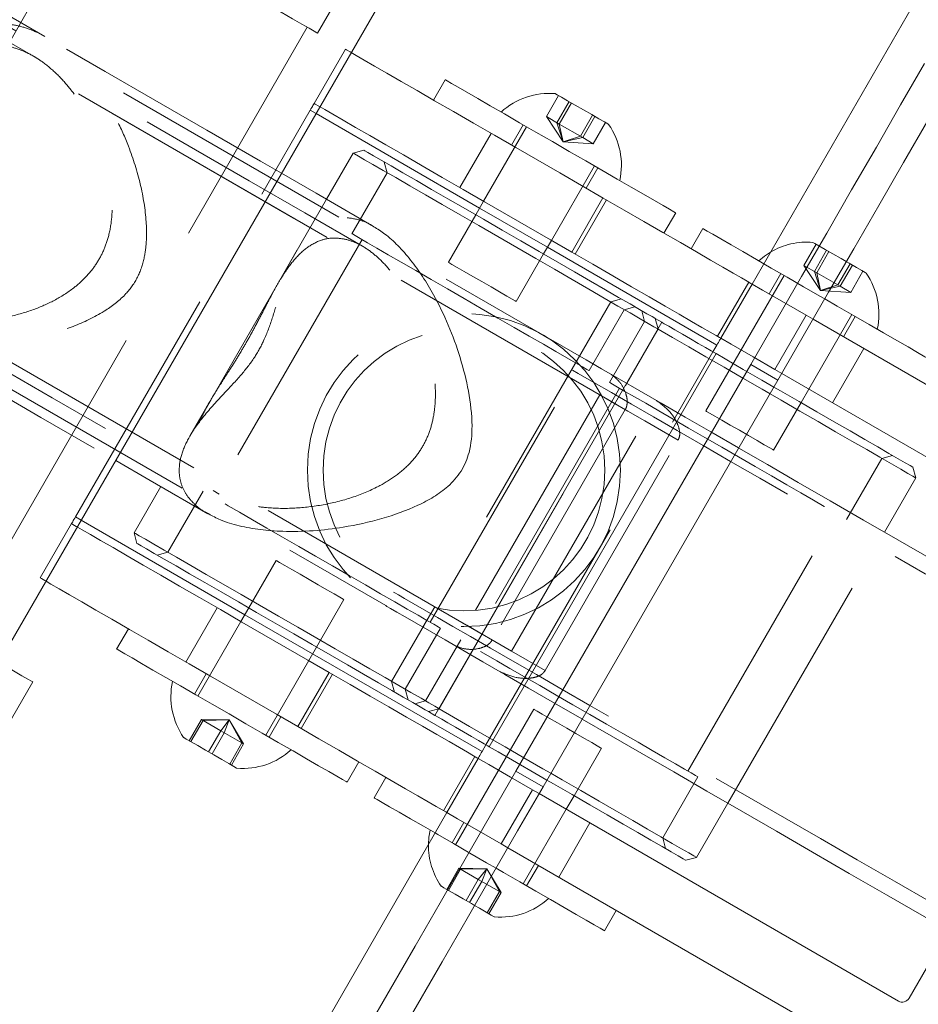
# Model space of a CAD drawing. Units: millimetres. Extents: x 393 to 623, y 83 to 352.
# Drawn here: x 547 to 552, y 212 to 217 of the extents above; entities that cross this region are included whole.
import ezdxf

# ---------------------------------------------------------------- set-up
doc = ezdxf.new("R2010")
doc.units = ezdxf.units.MM
doc.linetypes.add('HIDDEN', pattern=[1.905, 1.27, -0.635])
doc.layers.get('0').update_dxf_attribs({"lineweight": 60})

msp = doc.modelspace()

# ---------------------------------------------------------------- linework, layer by layer
at = {"color": 7, "linetype": 'HIDDEN', "lineweight": 0}
for p, q in [((544.0839, 218.1312), (550.1786, 214.6124)), ((544.3147, 218.1365), (549.754, 214.9961)), ((544.2547, 218.0325), (550.0483, 214.6876)), ((547.4446, 217.207), (545.8846, 214.505)), ((543.4039, 216.9534), (549.4986, 213.4346)), ((543.5747, 216.8548), (549.3683, 213.5098)), ((548.6051, 216.537), (548.7851, 216.8487)), ((543.5147, 216.7508), (548.954, 213.6105)), ((546.9932, 213.865), (548.5532, 216.567)), ((548.5883, 216.1772), (548.7483, 216.4543)), ((549.7754, 216.1098), (549.8378, 216.2179)), ((549.8293, 216.0787), (549.8917, 216.1868)), ((549.8412, 216.0718), (549.9036, 216.1799)), ((547.3683, 214.0641), (548.5683, 216.1425)), ((548.5983, 216.1252), (548.5683, 216.1425)), ((549.8412, 216.0718), (549.7754, 216.1098)), ((549.8605, 215.9807), (549.7754, 216.1098)), ((549.9491, 216.0095), (550.0115, 216.1176)), ((549.961, 216.0026), (550.0234, 216.1107)), ((549.6743, 216.0582), (549.4543, 215.6772)), ((549.657, 216.0682), (549.597, 215.9643)), ((549.8605, 215.9807), (549.8293, 216.0787)), ((549.8605, 215.9807), (549.8412, 216.0718)), ((549.961, 216.0026), (549.8412, 216.0718)), ((550.015, 215.9715), (550.0774, 216.0796)), ((549.4931, 216.0243), (549.3331, 215.7472)), ((549.8605, 215.9807), (549.9491, 216.0095)), ((549.8605, 215.9807), (549.961, 216.0026)), ((549.8605, 215.9807), (550.015, 215.9715)), ((550.015, 215.9715), (549.961, 216.0026)), ((548.9467, 215.8779), (548.9613, 215.8232)), ((549.8008, 215.4772), (550.0208, 215.8582)), ((548.9613, 215.8232), (548.7813, 215.5115)), ((549.9781, 215.7443), (550.0381, 215.8482)), ((548.6521, 215.6877), (547.8041, 214.2189)), ((550.0647, 215.6943), (549.9047, 215.4172)), ((549.922, 215.4072), (550.082, 215.6843)), ((549.4143, 215.6079), (549.2743, 215.3654)), ((549.7808, 215.4425), (549.4343, 215.6425)), ((548.8333, 215.4815), (548.0733, 214.1651)), ((551.0917, 215.3498), (551.1541, 215.4579)), ((548.5024, 215.4284), (548.3992, 215.2496)), ((549.6208, 215.1654), (549.7608, 215.4079)), ((551.1456, 215.3187), (551.208, 215.4268)), ((551.1576, 215.3118), (551.22, 215.4199)), ((551.2654, 215.2495), (551.3278, 215.3576)), ((551.2774, 215.2426), (551.3398, 215.3507)), ((550.9734, 215.3082), (550.9134, 215.2043)), ((551.1576, 215.3118), (551.0917, 215.3498)), ((551.1769, 215.2207), (551.0917, 215.3498)), ((551.1769, 215.2207), (551.1456, 215.3187)), ((551.1769, 215.2207), (551.1576, 215.3118)), ((551.2774, 215.2426), (551.1576, 215.3118)), ((551.3313, 215.2115), (551.3937, 215.3196)), ((550.9907, 215.2982), (550.5907, 214.6054)), ((550.8095, 215.2643), (550.6495, 214.9872)), ((551.1769, 215.2207), (551.2654, 215.2495)), ((551.1769, 215.2207), (551.2774, 215.2426)), ((551.1769, 215.2207), (551.3313, 215.2115)), ((551.3313, 215.2115), (551.2774, 215.2426)), ((550.1045, 215.1632), (548.9845, 213.2233)), ((550.1591, 215.1779), (550.1045, 215.1632)), ((549.9938, 214.8115), (550.1738, 215.1232)), ((550.1738, 215.1232), (550.2284, 215.1379)), ((550.2631, 215.1179), (550.2777, 215.0632)), ((550.2777, 215.0632), (550.0977, 214.7515)), ((550.3323, 215.0779), (550.3658, 215.0586)), ((550.9439, 214.8172), (551.1039, 215.0943)), ((551.1039, 215.0943), (551.1386, 215.0743)), ((551.1171, 214.7172), (551.3371, 215.0982)), ((551.2944, 214.9843), (551.3544, 215.0882)), ((549.227, 213.0833), (550.347, 215.0232)), ((550.347, 215.0232), (550.3458, 215.0239)), ((550.347, 215.0232), (550.3465, 215.0251)), ((549.4668, 212.8987), (550.6268, 214.9079)), ((551.2384, 214.6472), (551.3984, 214.9243)), ((549.9445, 214.8861), (549.8845, 214.7822)), ((549.1818, 213.5251), (549.9418, 214.8415)), ((550.9786, 214.7972), (550.9439, 214.8172)), ((550.1497, 214.7215), (549.3897, 213.4051)), ((548.0563, 214.6556), (547.9533, 214.4772)), ((550.0483, 214.6876), (549.3683, 213.5098)), ((550.9371, 214.4054), (551.0771, 214.6479)), ((550.1786, 214.6124), (549.4986, 213.4346)), ((549.598, 213.3772), (550.278, 214.555)), ((550.278, 214.555), (550.4488, 214.4564)), ((549.7688, 213.2786), (550.4488, 214.4564)), ((551.3101, 214.0515), (551.4901, 214.3632)), ((551.4901, 214.3632), (551.5448, 214.3779)), ((548.0213, 214.1951), (547.8413, 213.8833)), ((547.3683, 214.0641), (547.3983, 214.0467)), ((550.4982, 212.7651), (551.2582, 214.0815)), ((547.1883, 213.7523), (547.3483, 214.0294)), ((550.7033, 212.6005), (551.5033, 213.9861)), ((547.8413, 213.8833), (547.7867, 213.8687)), ((548.3943, 213.8412), (548.2543, 213.5987)), ((548.6008, 213.3987), (548.7408, 213.6412)), ((548.0931, 213.5994), (547.9331, 213.3223)), ((549.2045, 213.6044), (549.1445, 213.5005)), ((548.2343, 213.5641), (548.5808, 213.3641)), ((548.2143, 213.5294), (547.9943, 213.1484)), ((549.0538, 213.1833), (549.2338, 213.4951)), ((549.3377, 213.4351), (549.1577, 213.1233)), ((549.598, 213.3772), (549.7688, 213.2786)), ((548.3408, 212.9484), (548.5608, 213.3294)), ((548.037, 213.2623), (547.977, 213.1584)), ((548.6647, 213.2694), (548.5047, 212.9923)), ((548.522, 212.9823), (548.682, 213.2594)), ((548.9845, 213.2233), (548.9991, 213.1687)), ((549.0684, 213.1287), (549.0538, 213.1833)), ((549.1577, 213.1233), (549.1031, 213.1087)), ((548.3581, 212.9384), (548.4181, 213.0423)), ((549.2058, 213.0494), (549.1723, 213.0687)), ((549.2251, 213.0828), (549.227, 213.0833)), ((549.2258, 213.084), (549.227, 213.0833)), ((549.7107, 213.0812), (549.3107, 212.3884)), ((548.0119, 213.0283), (547.9495, 212.9202)), ((548.0207, 213.0232), (547.9583, 212.9152)), ((548.0119, 213.0283), (548.1112, 212.971)), ((548.1546, 213.0259), (548.0119, 213.0283)), ((548.1546, 213.0259), (548.0207, 213.0232)), ((548.1546, 213.0259), (548.1112, 212.971)), ((548.1546, 213.0259), (548.1287, 212.9609)), ((548.1546, 213.0259), (548.2192, 212.9086)), ((548.1546, 213.0259), (548.228, 212.9036)), ((548.1112, 212.971), (548.0488, 212.8629)), ((548.1287, 212.9609), (548.0663, 212.8528)), ((548.1112, 212.971), (548.2192, 212.9086)), ((548.2192, 212.9086), (548.1568, 212.8005)), ((548.228, 212.9036), (548.1656, 212.7955)), ((548.2192, 212.9086), (548.228, 212.9036)), ((549.4095, 212.8394), (549.2495, 212.5623)), ((549.9171, 212.6387), (550.0571, 212.8812)), ((550.3701, 212.4233), (550.5501, 212.7351)), ((549.5439, 212.3923), (549.7039, 212.6694)), ((549.7039, 212.6694), (549.7386, 212.6494)), ((549.6571, 212.1884), (549.8771, 212.5694)), ((549.3534, 212.5023), (549.2934, 212.3984)), ((549.8384, 212.2223), (549.9984, 212.4994)), ((549.5786, 212.3723), (549.5439, 212.3923)), ((550.3848, 212.3687), (550.3701, 212.4233)), ((549.6744, 212.1784), (549.7344, 212.2823)), ((549.3283, 212.2683), (549.2659, 212.1602)), ((549.337, 212.2632), (549.2746, 212.1552)), ((549.3283, 212.2683), (549.4276, 212.211)), ((549.471, 212.2659), (549.3283, 212.2683)), ((549.471, 212.2659), (549.337, 212.2632)), ((549.471, 212.2659), (549.4276, 212.211)), ((549.471, 212.2659), (549.4451, 212.2009)), ((549.471, 212.2659), (549.5356, 212.1486)), ((549.471, 212.2659), (549.5443, 212.1436)), ((549.4276, 212.211), (549.3652, 212.1029)), ((549.4451, 212.2009), (549.3827, 212.0928)), ((549.4276, 212.211), (549.5356, 212.1486)), ((549.5356, 212.1486), (549.4732, 212.0405)), ((549.5443, 212.1436), (549.4819, 212.0355)), ((549.5356, 212.1486), (549.5443, 212.1436))]:
    msp.add_line(p, q, dxfattribs=at)
at = {"color": 7, "linetype": 'Continuous', "lineweight": 15}
for p, q in [((552.4468, 218.0602), (550.8268, 215.2543)), ((547.0383, 213.4232), (548.9583, 216.7487)), ((549.2587, 216.2982), (549.1987, 216.1943)), ((548.7881, 215.9232), (548.6521, 215.6877)), ((548.8428, 215.9379), (548.7881, 215.9232)), ((549.4543, 215.6772), (549.4143, 215.6079)), ((550.3764, 215.5143), (550.4364, 215.6182)), ((550.575, 215.5382), (550.515, 215.4343)), ((549.7608, 215.4079), (549.8008, 215.4772)), ((550.6668, 214.9772), (550.8268, 215.2543)), ((550.3658, 215.0586), (549.2058, 213.0494)), ((550.3465, 215.0251), (550.3323, 215.0779)), ((551.1386, 215.0743), (553.0092, 213.9943)), ((549.4829, 212.8894), (550.6429, 214.8986)), ((550.6268, 214.9079), (550.6468, 214.9425)), ((549.62, 212.7641), (550.82, 214.8425)), ((550.9586, 214.7625), (550.82, 214.8425)), ((552.8145, 213.7372), (550.9786, 214.7972)), ((549.7586, 212.6841), (550.9586, 214.7625)), ((551.0771, 214.6479), (551.1171, 214.7172)), ((551.6344, 214.3261), (551.6487, 214.3179)), ((551.6633, 214.2632), (551.6487, 214.3179)), ((551.5033, 213.9861), (551.6633, 214.2632)), ((547.8041, 214.2189), (547.6681, 213.9833)), ((547.6681, 213.9833), (547.6828, 213.9287)), ((548.2543, 213.5987), (548.2143, 213.5294)), ((547.6387, 213.4923), (547.5787, 213.3884)), ((548.5608, 213.3294), (548.6008, 213.3987)), ((546.9899, 212.9431), (547.1499, 213.2202)), ((549.1723, 213.0687), (549.2251, 213.0828)), ((549.4468, 212.8641), (549.4668, 212.8987)), ((548.7564, 212.7084), (548.8164, 212.8123)), ((549.2668, 212.5523), (549.4268, 212.8294)), ((549.7586, 212.6841), (549.62, 212.7641)), ((548.955, 212.7323), (548.895, 212.6284)), ((549.7386, 212.6494), (551.5745, 211.5894)), ((549.8771, 212.5694), (549.9171, 212.6387)), ((550.5433, 212.3233), (550.7033, 212.6005)), ((549.2668, 212.5523), (547.6468, 209.7464)), ((551.4492, 211.2923), (549.5786, 212.3723)), ((550.4887, 212.3087), (550.5433, 212.3233)), ((550.0728, 211.9484), (550.1328, 212.0523)), ((551.6292, 211.6041), (551.8292, 211.9505))]:
    msp.add_line(p, q, dxfattribs=at)
at = {"color": 8, "linetype": 'Continuous', "lineweight": 15}
for p, q in [((549.4343, 215.6425), (548.5983, 216.1252)), ((550.6468, 214.9425), (549.7808, 215.4425)), ((547.3983, 214.0467), (548.2343, 213.5641)), ((548.5808, 213.3641), (549.4468, 212.8641))]:
    msp.add_line(p, q, dxfattribs=at)
at = {"color": 7, "linetype": 'HIDDEN', "lineweight": 0, "flags": 128}
for points in [[(547.2126, 216.5188), (546.985, 216.6502), (546.7679, 216.7755), (546.5616, 216.8946), (546.3663, 217.0074), (546.1819, 217.1138), (546.0088, 217.2138), (545.847, 217.3072), (545.6967, 217.394), (545.558, 217.4741), (545.4309, 217.5474), (545.3157, 217.614), (545.2123, 217.6736), (545.121, 217.7264), (545.0416, 217.7722), (544.9744, 217.811), (544.9193, 217.8428), (544.8764, 217.8676), (544.8457, 217.8853), (544.8273, 217.8959), (544.8212, 217.8995)], [(547.1541, 216.4186), (546.9266, 216.55), (546.7096, 216.6753), (546.5033, 216.7943), (546.308, 216.9071), (546.1237, 217.0135), (545.9506, 217.1135), (545.7888, 217.2069), (545.6385, 217.2936), (545.4998, 217.3737), (545.3728, 217.447), (545.2576, 217.5136), (545.1543, 217.5732), (545.0629, 217.626), (544.9836, 217.6718), (544.9163, 217.7106), (544.8613, 217.7424), (544.8184, 217.7672), (544.7877, 217.7849), (544.7693, 217.7955), (544.7632, 217.799)], [(547.9449, 216.9181), (548.0314, 216.8682), (548.1172, 216.8187), (548.2006, 216.7705), (548.2799, 216.7247), (548.3535, 216.6822), (548.4199, 216.6439), (548.4777, 216.6105), (548.5257, 216.5828), (548.563, 216.5613), (548.5889, 216.5463), (548.6027, 216.5384), (548.6051, 216.537)], [(548.4223, 215.8204), (548.314, 215.8829), (548.0393, 216.0415), (547.7745, 216.1944), (547.52, 216.3413), (547.2759, 216.4822), (547.2126, 216.5188)], [(548.8347, 215.4483), (548.5407, 215.6181), (548.2561, 215.7824), (547.9814, 215.941), (547.7166, 216.0939), (547.4621, 216.2408), (547.218, 216.3817), (547.1541, 216.4186)], [(548.7783, 216.437), (548.7726, 216.4403), (548.7544, 216.4508), (548.7483, 216.4543)], [(548.5683, 216.1425), (548.5722, 216.1493), (548.576, 216.1558), (548.5794, 216.1618), (548.5825, 216.167), (548.5849, 216.1713), (548.5868, 216.1745), (548.5879, 216.1765), (548.5883, 216.1772)], [(548.5883, 216.1772), (548.5944, 216.1736), (548.6126, 216.1631), (548.6183, 216.1598)], [(548.7813, 215.5115), (548.7838, 215.51), (548.7978, 215.502), (548.8238, 215.487), (548.8612, 215.4654), (548.9094, 215.4376), (548.9672, 215.4041), (549.0337, 215.3658), (549.1073, 215.3232), (549.1867, 215.2774), (549.2701, 215.2293), (549.356, 215.1797)], [(551.1378, 215.4673), (551.138, 215.4672), (551.1471, 215.462), (551.1686, 215.4496), (551.2004, 215.4312), (551.2394, 215.4087), (551.2817, 215.3842), (551.3086, 215.3687)], [(549.6208, 215.1654), (549.6167, 215.1677), (549.6005, 215.1771), (549.5729, 215.193), (549.5359, 215.2144), (549.4925, 215.2395), (549.4457, 215.2665), (549.399, 215.2934), (549.356, 215.3183), (549.3197, 215.3392), (549.2929, 215.3547), (549.2776, 215.3635), (549.2743, 215.3654)], [(550.8868, 215.3582), (550.9252, 215.336), (551.0061, 215.2893), (551.0904, 215.2406), (551.1763, 215.1911), (551.1986, 215.1782)], [(551.1039, 215.0943), (550.9916, 215.1592), (550.8805, 215.2233), (550.8268, 215.2543)], [(546.4222, 215.1507), (546.4858, 215.114), (546.7299, 214.9731), (546.9844, 214.8261), (547.2491, 214.6733), (547.5238, 214.5147), (547.8083, 214.3504), (548.1024, 214.1806)], [(549.356, 215.1797), (549.4425, 215.1298), (549.5278, 215.0805), (549.6103, 215.0329), (549.6883, 214.9878), (549.7601, 214.9464), (549.8244, 214.9093), (549.8798, 214.8773), (549.9251, 214.8511), (549.9595, 214.8312), (549.9823, 214.8181), (549.9929, 214.8119), (549.9938, 214.8115)], [(546.3641, 215.0503), (546.4281, 215.0133), (546.6723, 214.8724), (546.9268, 214.7254), (547.1916, 214.5726), (547.4663, 214.4139), (547.5743, 214.3516)], [(550.9186, 214.6932), (550.8778, 214.7168), (550.7802, 214.7731), (550.6842, 214.8286), (550.5913, 214.8822), (550.5031, 214.9331), (550.4209, 214.9806), (550.347, 215.0232)], [(550.7586, 214.4161), (550.757, 214.417), (550.6164, 214.4982), (550.4847, 214.5742), (550.3624, 214.6448), (550.2502, 214.7096), (550.1484, 214.7684), (550.0576, 214.8208), (549.9781, 214.8667), (549.9102, 214.9059), (549.8543, 214.9382), (549.8105, 214.9634), (549.7792, 214.9816), (549.7603, 214.9925), (549.754, 214.9961)], [(550.6668, 214.9772), (550.7205, 214.9461), (550.8316, 214.882), (550.9439, 214.8172)], [(552.6584, 213.2268), (552.4659, 213.338), (552.2741, 213.4487), (552.084, 213.5585), (551.8964, 213.6668), (551.712, 213.7733), (551.5316, 213.8774), (551.3561, 213.9787), (551.1862, 214.0768), (551.0226, 214.1713), (550.866, 214.2617), (550.717, 214.3477), (550.5764, 214.4289), (550.4447, 214.505), (550.3224, 214.5755), (550.2102, 214.6403), (550.1084, 214.6991), (550.0176, 214.7515), (549.9381, 214.7974), (549.8702, 214.8366), (549.8143, 214.8689), (549.7705, 214.8942), (549.7392, 214.9123), (549.7203, 214.9232), (549.714, 214.9268)], [(550.6429, 214.8986), (550.6892, 214.8719), (550.7821, 214.8182), (550.8771, 214.7634), (550.9386, 214.7279)], [(550.0977, 214.7515), (550.1001, 214.7501), (550.1139, 214.7421), (550.1398, 214.7272), (550.1771, 214.7056), (550.2252, 214.6779), (550.283, 214.6445), (550.3494, 214.6062), (550.4229, 214.5637), (550.5022, 214.5179), (550.5857, 214.4697), (550.6715, 214.4202), (550.758, 214.3703), (550.8433, 214.321), (550.9259, 214.2733), (551.0039, 214.2283), (551.0758, 214.1867), (551.1402, 214.1496), (551.1956, 214.1176), (551.2411, 214.0913), (551.2756, 214.0714), (551.2985, 214.0582), (551.3093, 214.052), (551.3101, 214.0515)], [(550.278, 214.555), (550.1924, 214.6044), (550.1149, 214.6491), (550.0483, 214.6876)], [(550.9371, 214.4054), (550.9331, 214.4077), (550.9168, 214.4171), (550.8892, 214.433), (550.8523, 214.4544), (550.8088, 214.4795), (550.762, 214.5065), (550.7154, 214.5334), (550.6723, 214.5583), (550.6361, 214.5792), (550.6093, 214.5947), (550.594, 214.6035), (550.5907, 214.6054)], [(549.2338, 213.4951), (549.2329, 213.4956), (549.2223, 213.5017), (549.1995, 213.5149), (549.1651, 213.5347), (549.1198, 213.5609), (549.0644, 213.5929), (549.0001, 213.63), (548.9283, 213.6715), (548.8503, 213.7165), (548.7678, 213.7641), (548.6825, 213.8134), (548.596, 213.8633), (548.5101, 213.9129), (548.4267, 213.9611), (548.3473, 214.0069), (548.2737, 214.0494), (548.2072, 214.0878), (548.1493, 214.1212), (548.1012, 214.149), (548.0638, 214.1706), (548.0378, 214.1856), (548.0238, 214.1937), (548.0213, 214.1951)], [(547.3483, 214.0294), (547.3487, 214.0301), (547.3498, 214.0321), (547.3517, 214.0353), (547.3542, 214.0396), (547.3572, 214.0448), (547.3607, 214.0508), (547.3644, 214.0573), (547.3683, 214.0641)], [(547.3783, 214.0121), (547.3726, 214.0154), (547.3544, 214.0259), (547.3483, 214.0294)], [(548.3943, 213.8412), (548.3971, 213.8396), (548.4116, 213.8312)], [(548.4116, 213.8312), (548.4378, 213.8161), (548.4735, 213.7955), (548.5163, 213.7708), (548.5628, 213.7439), (548.6097, 213.7169), (548.6534, 213.6916), (548.6908, 213.67), (548.7191, 213.6537), (548.7361, 213.6439), (548.7408, 213.6412)], [(547.1883, 213.7523), (547.1944, 213.7488), (547.2126, 213.7383), (547.2183, 213.735)], [(548.994, 213.6798), (549.0003, 213.6761), (549.0192, 213.6652), (549.0505, 213.6471), (549.0943, 213.6218), (549.1502, 213.5895), (549.2181, 213.5503), (549.2976, 213.5044), (549.3884, 213.452), (549.4902, 213.3932), (549.6024, 213.3285), (549.7247, 213.2579), (549.8564, 213.1818), (549.997, 213.1006), (550.146, 213.0146), (550.3026, 212.9242), (550.4662, 212.8298), (550.6361, 212.7316), (550.8116, 212.6303), (550.992, 212.5262), (551.1764, 212.4197), (551.364, 212.3114), (551.5541, 212.2016), (551.7459, 212.0909), (551.9384, 211.9798)], [(548.954, 213.6105), (548.9603, 213.6068), (548.9792, 213.5959), (549.0105, 213.5778), (549.0543, 213.5525), (549.1102, 213.5202), (549.1781, 213.4811), (549.2576, 213.4352), (549.3484, 213.3827), (549.4502, 213.324), (549.5624, 213.2592), (549.6847, 213.1886), (549.8164, 213.1126), (549.957, 213.0314), (549.9586, 213.0305)], [(549.3683, 213.5098), (549.4349, 213.4714), (549.5124, 213.4266), (549.598, 213.3772)], [(550.5385, 212.7418), (550.5156, 212.755), (550.4811, 212.775), (550.4356, 212.8012), (550.3802, 212.8332), (550.3158, 212.8704), (550.2439, 212.9119), (550.1659, 212.957), (550.0833, 213.0046), (549.998, 213.0539), (549.9115, 213.1038), (549.8257, 213.1534), (549.7422, 213.2015), (549.6629, 213.2473), (549.5894, 213.2898), (549.523, 213.3281), (549.4652, 213.3615), (549.4171, 213.3893), (549.3798, 213.4108), (549.3539, 213.4257), (549.3401, 213.4337), (549.3377, 213.4351)], [(549.227, 213.0833), (549.3009, 213.0407), (549.3831, 212.9932), (549.4713, 212.9423), (549.5642, 212.8887), (549.6602, 212.8332), (549.7578, 212.7769), (549.7986, 212.7533)], [(549.7107, 213.0812), (549.7134, 213.0796), (549.728, 213.0712)], [(549.728, 213.0712), (549.7541, 213.0561), (549.7899, 213.0355), (549.8326, 213.0108), (549.8792, 212.9839), (549.926, 212.9569), (549.9698, 212.9316), (550.0072, 212.91), (550.0355, 212.8937), (550.0525, 212.8839), (550.0571, 212.8812)], [(549.7786, 212.7187), (549.7171, 212.7542), (549.6221, 212.809), (549.5292, 212.8627), (549.4829, 212.8894)], [(549.7039, 212.6694), (549.5915, 212.7343), (549.4805, 212.7984), (549.4268, 212.8294)], [(550.5501, 212.7351), (550.5493, 212.7356), (550.5385, 212.7418)], [(549.2668, 212.5523), (549.3205, 212.5213), (549.4315, 212.4572), (549.5439, 212.3923)], [(549.5186, 212.2684), (549.4696, 212.2966), (549.384, 212.346), (549.3006, 212.3942), (549.2211, 212.4401), (549.2068, 212.4484)], [(549.4086, 212.0778), (549.3924, 212.0871), (549.3498, 212.1117), (549.3096, 212.135), (549.2757, 212.1546), (549.2514, 212.1686), (549.239, 212.1757), (549.2378, 212.1764)]]:
    msp.add_lwpolyline(points, dxfattribs=at)
at = {"color": 7, "linetype": 'Continuous', "lineweight": 15, "flags": 128}
for points in [[(550.8268, 215.2543), (550.8207, 215.2578), (550.8025, 215.2683), (550.7724, 215.2857), (550.7307, 215.3097), (550.678, 215.3402), (550.6149, 215.3766), (550.542, 215.4187), (550.4603, 215.4659), (550.3708, 215.5176), (550.2743, 215.5732), (550.1722, 215.6322), (550.0656, 215.6938), (549.9557, 215.7572), (549.8438, 215.8218), (549.7313, 215.8868), (549.6194, 215.9514), (549.5095, 216.0148), (549.4029, 216.0764), (549.3008, 216.1353), (549.2043, 216.191), (549.1148, 216.2427), (549.0331, 216.2899), (548.9602, 216.3319), (548.8971, 216.3684), (548.8444, 216.3988), (548.8027, 216.4229), (548.7783, 216.437)], [(550.82, 214.8425), (550.9499, 215.0676), (551.0795, 215.292), (551.2083, 215.515), (551.3359, 215.7361), (551.4621, 215.9546), (551.5863, 216.1698), (551.7083, 216.3812)], [(549.2587, 216.2982), (549.2591, 216.2979), (549.2688, 216.2924), (549.2907, 216.2797), (549.3246, 216.2601), (549.3696, 216.2342), (549.4248, 216.2023), (549.4889, 216.1653), (549.5608, 216.1238), (549.6387, 216.0788), (549.7211, 216.0312), (549.8062, 215.9821), (549.8922, 215.9324), (549.9772, 215.8834), (550.0595, 215.8359), (550.1372, 215.791), (550.2088, 215.7497), (550.2727, 215.7128), (550.3275, 215.6811), (550.372, 215.6554), (550.4054, 215.6361), (550.427, 215.6237), (550.4361, 215.6184), (550.4364, 215.6182)], [(549.8214, 216.2273), (549.8216, 216.2272), (549.8307, 216.222), (549.8522, 216.2096), (549.884, 216.1912), (549.923, 216.1687), (549.9654, 216.1442), (550.007, 216.1202), (550.0438, 216.099), (550.0721, 216.0826), (550.0892, 216.0727), (550.0937, 216.0701)], [(548.6183, 216.1598), (548.6427, 216.1458), (548.6844, 216.1217), (548.7371, 216.0913), (548.8002, 216.0548), (548.8731, 216.0128), (548.9548, 215.9656), (549.0443, 215.9139), (549.1408, 215.8582), (549.2429, 215.7992), (549.3495, 215.7377), (549.4594, 215.6742), (549.5713, 215.6096), (549.6838, 215.5447), (549.7957, 215.4801), (549.9056, 215.4166), (550.0122, 215.3551), (550.1143, 215.2961), (550.2108, 215.2404), (550.3003, 215.1887), (550.382, 215.1416), (550.4549, 215.0995), (550.518, 215.063), (550.5707, 215.0326), (550.6124, 215.0086), (550.6425, 214.9912), (550.6607, 214.9807), (550.6668, 214.9772)], [(550.9586, 214.7625), (551.0885, 214.9876), (551.218, 215.212), (551.3468, 215.435), (551.4745, 215.6561), (551.6006, 215.8746), (551.7249, 216.0898)], [(549.527, 215.4967), (549.4297, 215.5528), (549.3347, 215.6077), (549.2433, 215.6605), (549.157, 215.7103), (549.0772, 215.7563), (549.0051, 215.798), (548.9419, 215.8344), (548.8886, 215.8652), (548.846, 215.8898), (548.8147, 215.9079), (548.7954, 215.9191), (548.7882, 215.9232), (548.7881, 215.9232)], [(548.8428, 215.9379), (548.8471, 215.9354), (548.8635, 215.9259), (548.8917, 215.9096), (548.9314, 215.8867), (548.9819, 215.8576), (549.0423, 215.8227), (549.1116, 215.7827), (549.1888, 215.7381), (549.2725, 215.6898), (549.3614, 215.6385), (549.454, 215.585), (549.5488, 215.5303)], [(548.8926, 215.5488), (548.5985, 215.7186), (548.4223, 215.8204)], [(549.5488, 215.5303), (549.6442, 215.4752), (549.7387, 215.4206), (549.8307, 215.3675), (549.9187, 215.3167), (550.0013, 215.269), (550.0771, 215.2252), (550.1449, 215.1861), (550.2035, 215.1523), (550.252, 215.1243), (550.2895, 215.1026), (550.3156, 215.0875), (550.3297, 215.0794), (550.3323, 215.0779)], [(550.575, 215.5382), (550.58, 215.5353), (550.5974, 215.5253), (550.6269, 215.5083), (550.6678, 215.4847), (550.7193, 215.4549), (550.7802, 215.4197), (550.8494, 215.3798), (550.8868, 215.3582)], [(550.3458, 215.0239), (550.3418, 215.0262), (550.3245, 215.0362), (550.2953, 215.0531), (550.2546, 215.0766), (550.203, 215.1064), (550.1414, 215.1419), (550.0708, 215.1827), (549.9922, 215.2281), (549.907, 215.2773), (549.8163, 215.3296), (549.7218, 215.3842), (549.6248, 215.4402), (549.527, 215.4967)], [(550.9211, 215.4176), (550.8899, 215.397), (550.8608, 215.3732)], [(551.3086, 215.3687), (551.3234, 215.3602), (551.3601, 215.339), (551.3885, 215.3226), (551.4056, 215.3127), (551.41, 215.3101)], [(551.1986, 215.1782), (551.2619, 215.1417), (551.3454, 215.0934), (551.425, 215.0475), (551.4991, 215.0047), (551.566, 214.9661), (551.6244, 214.9324), (551.6729, 214.9043), (551.7106, 214.8826), (551.7367, 214.8675), (551.7505, 214.8595), (551.7528, 214.8582)], [(550.6429, 214.8986), (550.6429, 214.8986), (550.6358, 214.9027), (550.617, 214.9135), (550.5882, 214.9302), (550.552, 214.9511), (550.5115, 214.9744), (550.4704, 214.9982), (550.4323, 215.0202), (550.4006, 215.0385), (550.3782, 215.0514), (550.3669, 215.0579), (550.3658, 215.0586)], [(550.6668, 214.9772), (550.6664, 214.9765), (550.6653, 214.9745), (550.6634, 214.9713), (550.6609, 214.967), (550.6579, 214.9618), (550.6544, 214.9558), (550.6507, 214.9493), (550.6468, 214.9425)], [(550.9386, 214.7279), (550.9725, 214.7083), (551.0668, 214.6539), (551.1584, 214.601), (551.2458, 214.5505), (551.3276, 214.5033), (551.4024, 214.4601), (551.4691, 214.4216), (551.5265, 214.3884), (551.5736, 214.3612), (551.6098, 214.3403), (551.6344, 214.3261)], [(551.6484, 214.2719), (551.6233, 214.2864), (551.5865, 214.3076), (551.5387, 214.3352), (551.4806, 214.3688), (551.413, 214.4078), (551.3371, 214.4516), (551.254, 214.4995), (551.1652, 214.5509), (551.0718, 214.6047), (550.9755, 214.6603), (550.9186, 214.6932)], [(552.6984, 213.2961), (552.5059, 213.4073), (552.3141, 213.518), (552.124, 213.6278), (551.9364, 213.7361), (551.752, 213.8426), (551.5716, 213.9467), (551.3961, 214.048), (551.2262, 214.1461), (551.0626, 214.2406), (550.906, 214.331), (550.7586, 214.4161)], [(547.5743, 214.3516), (547.7509, 214.2496), (548.045, 214.0798)], [(551.6633, 214.2632), (551.6614, 214.2644), (551.6484, 214.2719)], [(549.4268, 212.8294), (549.4207, 212.8329), (549.4025, 212.8434), (549.3724, 212.8608), (549.3307, 212.8849), (549.278, 212.9153), (549.2149, 212.9518), (549.142, 212.9938), (549.0603, 213.041), (548.9708, 213.0927), (548.8743, 213.1484), (548.7722, 213.2073), (548.6656, 213.2689), (548.5557, 213.3323), (548.4438, 213.3969), (548.3313, 213.4619), (548.2194, 213.5265), (548.1095, 213.5899), (548.0029, 213.6515), (547.9008, 213.7105), (547.8043, 213.7661), (547.7148, 213.8179), (547.6331, 213.865), (547.5602, 213.9071), (547.4971, 213.9435), (547.4444, 213.974), (547.4027, 213.998), (547.3783, 214.0121)], [(547.6681, 213.9833), (547.6682, 213.9833), (547.6754, 213.9792), (547.6947, 213.968), (547.726, 213.9499), (547.7686, 213.9253), (547.8219, 213.8945), (547.8851, 213.8581), (547.9572, 213.8164), (548.037, 213.7704), (548.1233, 213.7206), (548.2147, 213.6678), (548.3097, 213.6129), (548.407, 213.5568)], [(548.3888, 213.5211), (548.294, 213.5758), (548.2014, 213.6293), (548.1125, 213.6806), (548.0288, 213.7289), (547.9516, 213.7735), (547.8823, 213.8135), (547.8219, 213.8484), (547.7714, 213.8775), (547.7317, 213.9004), (547.7035, 213.9167), (547.6871, 213.9262), (547.6828, 213.9287)], [(547.2183, 213.735), (547.2427, 213.7209), (547.2844, 213.6968), (547.3371, 213.6664), (547.4002, 213.6299), (547.4731, 213.5879), (547.5548, 213.5407), (547.6443, 213.489), (547.7408, 213.4333), (547.8429, 213.3744), (547.9495, 213.3128), (548.0594, 213.2494), (548.1713, 213.1848), (548.2838, 213.1198), (548.3957, 213.0552), (548.5056, 212.9918), (548.6122, 212.9302), (548.7143, 212.8712), (548.8108, 212.8156), (548.9003, 212.7639), (548.982, 212.7167), (549.0549, 212.6746), (549.118, 212.6382), (549.1707, 212.6077), (549.2124, 212.5837), (549.2425, 212.5663), (549.2607, 212.5558), (549.2668, 212.5523)], [(548.407, 213.5568), (548.5048, 213.5003), (548.6018, 213.4443), (548.6963, 213.3897), (548.787, 213.3374), (548.8722, 213.2882), (548.9508, 213.2428), (549.0214, 213.202), (549.083, 213.1665), (549.1346, 213.1367), (549.1753, 213.1132), (549.2045, 213.0963), (549.2218, 213.0863), (549.2258, 213.084)], [(549.1723, 213.0687), (549.1697, 213.0702), (549.1556, 213.0784), (549.1295, 213.0934), (549.092, 213.1151), (549.0435, 213.1431), (548.9849, 213.1769), (548.9171, 213.216), (548.8413, 213.2598), (548.7587, 213.3075), (548.6707, 213.3583), (548.5787, 213.4114), (548.4842, 213.466), (548.3888, 213.5211)], [(547.1499, 213.2202), (547.1499, 213.2202), (547.1435, 213.2239), (547.125, 213.2346), (547.0944, 213.2522), (547.0521, 213.2767), (546.9984, 213.3077), (546.9338, 213.345), (546.8588, 213.3883), (546.7742, 213.4371)], [(548.7564, 212.7084), (548.7512, 212.7114), (548.7335, 212.7216), (548.7038, 212.7388), (548.6626, 212.7625), (548.6109, 212.7924), (548.5498, 212.8277), (548.4805, 212.8677), (548.4045, 212.9116), (548.3235, 212.9583), (548.2391, 213.007), (548.1533, 213.0566), (548.0677, 213.106), (547.9842, 213.1542), (547.9047, 213.2001), (547.8308, 213.2428), (547.764, 213.2813), (547.7059, 213.3149), (547.6576, 213.3428), (547.6201, 213.3644), (547.5944, 213.3793), (547.5808, 213.3871), (547.5787, 213.3884)], [(549.4829, 212.8894), (549.4829, 212.8894), (549.4758, 212.8935), (549.457, 212.9044), (549.4282, 212.921), (549.392, 212.9419), (549.3515, 212.9653), (549.3104, 212.989), (549.2723, 213.011), (549.2406, 213.0293), (549.2182, 213.0422), (549.2069, 213.0487), (549.2058, 213.0494)], [(549.9586, 213.0305), (550.106, 212.9454), (550.2626, 212.8549), (550.4262, 212.7605), (550.5961, 212.6624), (550.7716, 212.561), (550.952, 212.4569), (551.1364, 212.3505), (551.324, 212.2421), (551.5141, 212.1324), (551.7059, 212.0217), (551.8984, 211.9105)], [(548.1937, 212.7792), (548.1915, 212.7805), (548.1776, 212.7886), (548.1518, 212.8034), (548.1168, 212.8236), (548.0761, 212.8471), (548.0335, 212.8717), (547.9933, 212.895), (547.9593, 212.9146), (547.935, 212.9286), (547.9227, 212.9357), (547.9214, 212.9364)], [(549.4468, 212.8641), (549.4429, 212.8573), (549.4391, 212.8508), (549.4357, 212.8448), (549.4326, 212.8396), (549.4302, 212.8353), (549.4283, 212.8321), (549.4272, 212.8301), (549.4268, 212.8294)], [(547.4418, 208.9913), (547.4996, 209.0914), (547.5635, 209.2022), (547.6335, 209.3234), (547.7094, 209.4548), (547.7908, 209.5958), (547.8776, 209.7462), (547.9695, 209.9053), (548.0663, 210.0729), (548.1676, 210.2484), (548.2731, 210.4312), (548.3827, 210.6209), (548.4958, 210.8169), (548.6123, 211.0186), (548.7317, 211.2254), (548.8537, 211.4367), (548.9779, 211.652), (549.1041, 211.8704), (549.2317, 212.0915), (549.3605, 212.3146), (549.4901, 212.539), (549.62, 212.7641)], [(549.7986, 212.7533), (549.8555, 212.7204), (549.9518, 212.6648), (550.0452, 212.611), (550.134, 212.5596), (550.2171, 212.5117), (550.293, 212.4679), (550.3606, 212.4289), (550.4187, 212.3953), (550.4665, 212.3677), (550.5033, 212.3465), (550.5284, 212.332)], [(547.6381, 209.0114), (547.7021, 209.1222), (547.7721, 209.2434), (547.8479, 209.3748), (547.9294, 209.5158), (548.0162, 209.6662), (548.1081, 209.8253), (548.2048, 209.9929), (548.3061, 210.1684), (548.4117, 210.3512), (548.5212, 210.5409), (548.6344, 210.7369), (548.7508, 210.9386), (548.8702, 211.1454), (548.9922, 211.3567), (549.1165, 211.572), (549.2426, 211.7904), (549.3703, 212.0115), (549.4991, 212.2346), (549.6286, 212.459), (549.7586, 212.6841)], [(550.4744, 212.317), (550.4498, 212.3311), (550.4136, 212.352), (550.3665, 212.3793), (550.3091, 212.4124), (550.2424, 212.4509), (550.1676, 212.4941), (550.0858, 212.5413), (549.9984, 212.5918), (549.9068, 212.6447), (549.8125, 212.6991), (549.7786, 212.7187)], [(549.2068, 212.4484), (549.1471, 212.4828), (549.0804, 212.5213), (549.0222, 212.5549), (548.9739, 212.5828), (548.9365, 212.6044), (548.9107, 212.6193), (548.8972, 212.6271), (548.895, 212.6284)], [(549.1808, 212.4634), (549.1747, 212.4263), (549.1725, 212.389)], [(550.5284, 212.332), (550.5414, 212.3245), (550.5433, 212.3233)], [(550.4887, 212.3087), (550.487, 212.3097), (550.4744, 212.317)], [(550.0728, 211.9484), (550.0675, 211.9514), (550.0499, 211.9616), (550.0201, 211.9788), (549.979, 212.0025), (549.9273, 212.0324), (549.8661, 212.0677), (549.7968, 212.1077), (549.7209, 212.1516), (549.6398, 212.1983), (549.5555, 212.247), (549.5186, 212.2684)], [(549.51, 212.0192), (549.5079, 212.0205), (549.4939, 212.0286), (549.4682, 212.0434), (549.4332, 212.0636), (549.4086, 212.0778)]]:
    msp.add_lwpolyline(points, dxfattribs=at)
at = {"color": 7, "linetype": 'HIDDEN', "lineweight": 0}
for radius in [0.8, 0.72]:
    msp.add_circle((549.354, 214.3033), radius, dxfattribs=at)
at = {"color": 7, "linetype": 'Continuous', "lineweight": 15}
for centre, radius, start, end in [((549.7914, 215.861), 0.3676, 85.3209, 132.2188), ((549.7914, 215.861), 0.3676, 347.7812, 34.6791), ((551.1078, 215.101), 0.3676, 347.7812, 34.6791), ((548.2237, 213.1456), 0.3676, 167.7812, 214.6791), ((548.2237, 213.1456), 0.3676, 265.3209, 312.2188), ((549.54, 212.3856), 0.3676, 265.3209, 312.2188), ((551.5945, 211.6241), 0.04, 240, 330)]:
    msp.add_arc(centre, radius, start, end, dxfattribs=at)
at = {"color": 7, "linetype": 'HIDDEN', "lineweight": 0}
for centre, start, end in [((551.1078, 215.101), 85.3209, 120.5296), ((549.54, 212.3856), 179.4704, 214.6791)]:
    msp.add_arc(centre, 0.3676, start, end, dxfattribs=at)
for points, knots in [([(546.3707, 215.8288), (546.3698, 215.8276), (546.3452, 215.7924), (546.301, 215.736), (546.2351, 215.6368), (546.1793, 215.5265), (546.1528, 215.4145), (546.1568, 215.3158), (546.1805, 215.238), (546.2226, 215.1677), (546.279, 215.1074), (546.3533, 215.0536), (546.4398, 215.0107), (546.5352, 214.9787), (546.6357, 214.9569), (546.7437, 214.9444), (546.8761, 214.9409), (547.0311, 214.9527), (547.2031, 214.9858), (547.3698, 215.0387), (547.5133, 215.108), (547.6226, 215.1926), (547.6901, 215.2875), (547.7219, 215.3836), (547.7328, 215.4789), (547.7305, 215.6053), (547.7039, 215.766), (547.6493, 215.9416), (547.5802, 216.0977), (547.5094, 216.2208), (547.433, 216.3261), (547.3557, 216.4113), (547.2715, 216.4834), (547.1881, 216.5351), (547.1076, 216.5678), (547.0331, 216.5834), (546.9613, 216.5837), (546.8837, 216.5677), (546.8036, 216.5281), (546.7201, 216.4548), (546.6438, 216.3482), (546.5886, 216.2337), (546.5529, 216.151), (546.5415, 216.1246)], [0, 0, 0, 0, 0.000862, 0.024627, 0.048903, 0.085163, 0.122482, 0.147076, 0.172262, 0.192572, 0.213434, 0.233768, 0.254816, 0.273384, 0.292431, 0.312288, 0.332544, 0.363673, 0.395686, 0.4278, 0.460651, 0.485165, 0.503664, 0.522156, 0.539317, 0.556875, 0.593036, 0.630201, 0.657295, 0.685042, 0.706228, 0.727971, 0.749187, 0.771198, 0.789946, 0.809213, 0.828545, 0.848283, 0.877325, 0.907197, 0.944135, 0.982136, 1, 1, 1, 1]), ([(546.4246, 215.9596), (546.4108, 215.9356), (546.3829, 215.8868), (546.3389, 215.8074), (546.2959, 215.7222), (546.259, 215.6319), (546.235, 215.5428), (546.2273, 215.4569), (546.2377, 215.3745), (546.2658, 215.3021), (546.3099, 215.2385), (546.366, 215.1854), (546.4371, 215.1397), (546.5184, 215.1047), (546.6073, 215.0802), (546.7016, 215.0655), (546.8027, 215.0607), (546.9142, 215.0668), (547.0326, 215.0861), (547.151, 215.1203), (547.2619, 215.1685), (547.3508, 215.2245), (547.4205, 215.2864), (547.4714, 215.3485), (547.5114, 215.4193), (547.5406, 215.5016), (547.5563, 215.5951), (547.5573, 215.7111), (547.5378, 215.8433), (547.4941, 215.9864), (547.4301, 216.1244), (547.357, 216.2358), (547.2822, 216.321), (547.2134, 216.3817), (547.1403, 216.429), (547.0679, 216.46), (546.9971, 216.4754), (546.9285, 216.4766), (546.861, 216.4634), (546.7921, 216.4341), (546.724, 216.3872), (546.6593, 216.3232), (546.5992, 216.2466), (546.5486, 216.1698), (546.5035, 216.0954), (546.4643, 216.0284), (546.4378, 215.9825), (546.4246, 215.9596)], [0, 0, 0, 0, 0.017079, 0.034732, 0.059175, 0.084277, 0.110251, 0.136733, 0.161625, 0.187164, 0.20784, 0.229089, 0.249785, 0.271167, 0.290626, 0.310567, 0.331793, 0.353447, 0.379076, 0.405224, 0.429217, 0.453751, 0.469971, 0.486598, 0.502845, 0.519638, 0.540104, 0.561137, 0.591321, 0.622362, 0.652778, 0.684364, 0.704732, 0.725662, 0.746046, 0.767086, 0.786568, 0.806524, 0.827994, 0.849897, 0.875868, 0.902364, 0.926703, 0.951584, 0.967517, 0.983837, 1, 1, 1, 1]), ([(548.0493, 214.0794), (548.0417, 214.0831), (548.0104, 214.0983), (547.9704, 214.1334), (547.9296, 214.182), (547.9056, 214.2359), (547.8951, 214.3011), (547.9058, 214.3787), (547.947, 214.4743), (548.0211, 214.5797), (548.1172, 214.6838), (548.2099, 214.7815), (548.2817, 214.8719), (548.3382, 214.9746), (548.3767, 215.0836), (548.4087, 215.1933), (548.4429, 215.3004), (548.4843, 215.4006), (548.5353, 215.4844), (548.5949, 215.5467), (548.6602, 215.5841), (548.7338, 215.6), (548.7876, 215.5888), (548.815, 215.5831)], [0, 0, 0, 0, 0.011531, 0.048092, 0.085687, 0.123044, 0.161194, 0.21694, 0.274278, 0.346013, 0.419813, 0.469685, 0.509849, 0.544008, 0.589699, 0.637944, 0.687228, 0.744552, 0.802946, 0.853355, 0.904986, 0.951631, 1, 1, 1, 1]), ([(548.815, 215.5831), (548.8368, 215.5762), (548.8626, 215.568), (548.8891, 215.5501), (548.8932, 215.5473)], [0, 0, 0, 0, 0.846129, 1, 1, 1, 1]), ([(548.7554, 215.4816), (548.7755, 215.475), (548.8163, 215.4616), (548.8782, 215.4217), (548.9389, 215.3682), (548.9961, 215.302), (549.0492, 215.2247), (549.1032, 215.1272), (549.1537, 215.0066), (549.191, 214.8728), (549.2096, 214.7417), (549.2086, 214.6322), (549.1918, 214.538), (549.1651, 214.4618), (549.1245, 214.3907), (549.0681, 214.324), (548.995, 214.264), (548.8952, 214.2057), (548.7711, 214.1565), (548.6265, 214.1216), (548.4782, 214.1052), (548.3501, 214.1084), (548.2449, 214.1253), (548.164, 214.1492), (548.0941, 214.1827), (548.04, 214.2234), (548.001, 214.27), (547.9763, 214.3215), (547.9653, 214.3787), (547.9684, 214.4443), (547.9876, 214.5176), (548.0229, 214.5976), (548.0708, 214.6819), (548.1211, 214.7606), (548.1686, 214.8345), (548.2094, 214.8999), (548.2498, 214.969), (548.2897, 215.042), (548.3285, 215.1171), (548.3729, 215.2032), (548.4226, 215.2924), (548.4817, 215.3765), (548.5484, 215.4422), (548.6176, 215.4795), (548.6875, 215.4934), (548.7326, 215.4856), (548.7554, 215.4816)], [0, 0, 0, 0, 0.0199392, 0.040483, 0.0604235, 0.0809243, 0.1013757, 0.122255, 0.1518463, 0.1822903, 0.2073173, 0.2329352, 0.249249, 0.2659642, 0.2823064, 0.2992088, 0.3193863, 0.3401262, 0.3701112, 0.4009438, 0.4312665, 0.4627229, 0.4832164, 0.5042719, 0.5247827, 0.5459617, 0.5654281, 0.5853736, 0.6066881, 0.6284341, 0.6541513, 0.6803853, 0.7054394, 0.7310666, 0.7470209, 0.7633522, 0.7793372, 0.7958977, 0.8147283, 0.8340881, 0.8632624, 0.8932426, 0.9233091, 0.9543408, 0.976837, 1, 1, 1, 1]), ([(550.1083, 214.7916), (550.1247, 214.7785), (550.1543, 214.7549), (550.1797, 214.7052), (550.1891, 214.6651), (550.1889, 214.6384), (550.183, 214.6204), (550.1792, 214.6135), (550.1786, 214.6124)], [0, 0, 0, 0, 0.368884, 0.665455, 0.787208, 0.910022, 0.985493, 1, 1, 1, 1]), ([(550.4488, 214.4564), (550.4516, 214.4626), (550.4578, 214.4768), (550.457, 214.5072), (550.4415, 214.5538), (550.4022, 214.6123), (550.3603, 214.6427), (550.338, 214.6589)], [0, 0, 0, 0, 0.0768682, 0.1746489, 0.3388219, 0.6475325, 1, 1, 1, 1]), ([(549.4986, 213.4346), (549.4946, 213.429), (549.4857, 213.4164), (549.4616, 213.4004), (549.4199, 213.3869), (549.3617, 213.3847), (549.3268, 213.3985), (549.3083, 213.4059)], [0, 0, 0, 0, 0.076865, 0.1746551, 0.3388185, 0.6475344, 1, 1, 1, 1]), ([(549.538, 213.2733), (549.5645, 213.2616), (549.6122, 213.2405), (549.6794, 213.2367), (549.725, 213.2451), (549.7507, 213.257), (549.7641, 213.2707), (549.7682, 213.2775), (549.7688, 213.2786)], [0, 0, 0, 0, 0.368877, 0.665449, 0.787208, 0.910022, 0.985486, 1, 1, 1, 1])]:
    msp.add_open_spline(points, degree=3, knots=knots, dxfattribs=at)
at = {"color": 7, "linetype": 'Continuous', "lineweight": 15}
msp.add_open_spline([(548.8932, 215.5473), (548.9122, 215.5356), (548.9537, 215.5102), (549.0175, 215.4518), (549.0824, 215.3785), (549.1437, 215.2933), (549.21, 215.1831), (549.2769, 215.0444), (549.3373, 214.8786), (549.3809, 214.706), (549.4004, 214.5438), (549.389, 214.4038), (549.3443, 214.2951), (549.2769, 214.2195), (549.1994, 214.1643), (549.0884, 214.106), (548.9348, 214.0515), (548.7539, 214.0113), (548.5825, 213.991), (548.4396, 213.9877), (548.312, 213.9971), (548.2045, 214.0167), (548.1137, 214.0438), (548.0687, 214.0687), (548.0493, 214.0794)], degree=3, knots=[0, 0, 0, 0, 0.03098, 0.067453, 0.10495, 0.142425, 0.180652, 0.239341, 0.299697, 0.360251, 0.422154, 0.469144, 0.504544, 0.539978, 0.571121, 0.602994, 0.670257, 0.739336, 0.792058, 0.846065, 0.886684, 0.928361, 0.969039, 1, 1, 1, 1], dxfattribs=at)

doc.saveas('drawing.dxf')
